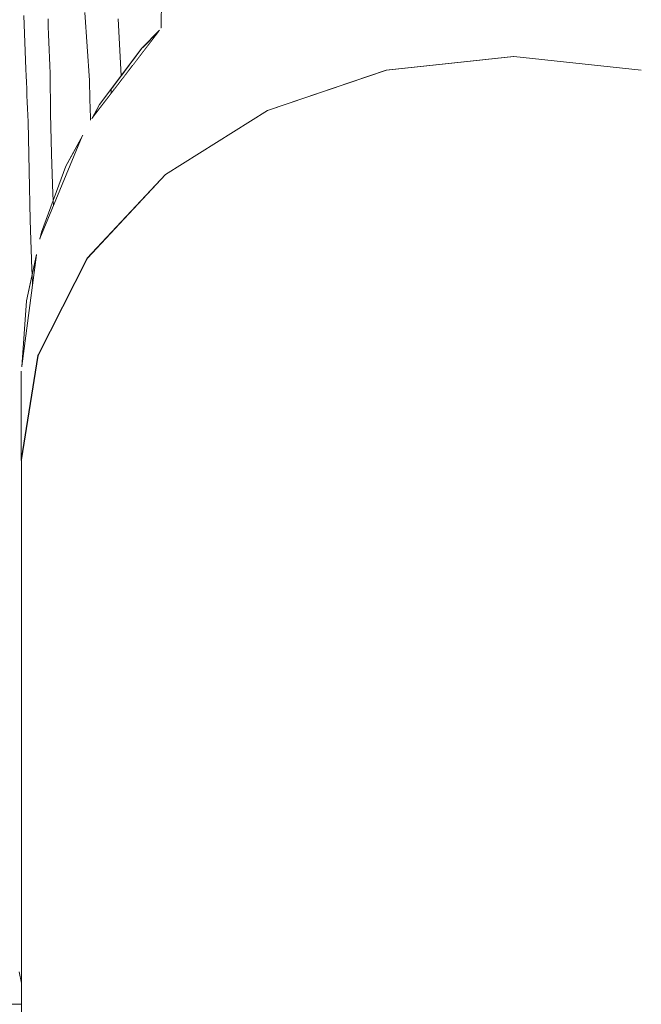
# Model space of a CAD drawing. Units: millimetres. Extents: x -7291 to 55622, y -100 to 10612.
# Drawn here: x 1194 to 1635, y 1900 to 2600 of the extents above; entities that cross this region are included whole.
import ezdxf

# ---------------------------------------------------------------- set-up
doc = ezdxf.new("R2010")
doc.units = ezdxf.units.MM
doc.header["$MEASUREMENT"] = 0
doc.linetypes.add('KAUSS punktiirjoon L', pattern=[4.233333, 2.116667, -2.116667])
doc.linetypes.add('Wipeout_Contour', pattern=[1000, 0, -1000])
doc.layers.add('B_ALGKLASSIDE ONN_3_SA - SISUSTUS - erimööbel', color=7, linetype='Continuous')
doc.layers.add('B_ALGKLASSIDE ONN_3_SA - TREPP - piire', color=7, linetype='Continuous')
doc.layers.add('B_ALGKLASSIDE ONN_3_SA - SISUSTUS - erimööbel_Pen_No__18', color=9, linetype='Continuous', lineweight=13)
doc.layers.add('B_ALGKLASSIDE ONN_3_SA - SISUSTUS - erimööbel_Pen_No__87', color=7, linetype='Continuous', lineweight=9, true_color=0x8a8a8a)

# ---------------------------------------------------------------- blocks, each defined once
blk = doc.blocks.new('*X123', base_point=(-6942.91, -5508.61))
at = {"layer": 'B_ALGKLASSIDE ONN_3_SA - SISUSTUS - erimööbel_Pen_No__18', "color": 9, "linetype": 'Continuous', "lineweight": 13}
blk.add_line((1202.76, 2411.85), (1202.48, 2418.66), dxfattribs=at)
blk = doc.blocks.new('*X124', base_point=(-6942.91, -5508.61))
at = {"layer": 'B_ALGKLASSIDE ONN_3_SA - SISUSTUS - erimööbel_Pen_No__18', "color": 9, "linetype": 'Continuous', "lineweight": 13}
blk.add_line((1217.66, 2467.42), (1217.47, 2471.34), dxfattribs=at)
blk = doc.blocks.new('*X137', base_point=(-6942.91, -5508.61))
at = {"layer": 'B_ALGKLASSIDE ONN_3_SA - SISUSTUS - erimööbel_Pen_No__18', "color": 9, "linetype": 'Continuous', "lineweight": 13}
for p, q in [((1294.19, 2593.43), (1294.42, 2626.16)), ((1197.97, 2564.39), (1196.59, 2602.52)), ((1241.45, 2580.48), (1240, 2604.59)), ((1213.93, 2594.63), (1213.76, 2600.18)), ((1265.7, 2559.69), (1263.54, 2600.13)), ((1214.11, 2589.08), (1213.93, 2594.63)), ((1214.31, 2583.54), (1214.11, 2589.08)), ((1214.52, 2577.99), (1214.31, 2583.54)), ((1214.74, 2572.44), (1214.52, 2577.99)), ((1243.26, 2556.4), (1241.45, 2580.48)), ((1214.98, 2566.89), (1214.74, 2572.44)), ((1198.17, 2559.71), (1197.97, 2564.39)), ((1215.23, 2561.34), (1214.98, 2566.89)), ((1215.57, 2532.77), (1215.23, 2561.34)), ((1198.37, 2555.04), (1198.17, 2559.71)), ((1198.58, 2550.36), (1198.37, 2555.04)), ((1243.53, 2543.08), (1243.26, 2556.4)), ((1198.79, 2545.69), (1198.58, 2550.36)), ((1199.01, 2541.02), (1198.79, 2545.69)), ((1199.24, 2536.34), (1199.01, 2541.02)), ((1243.89, 2529.77), (1243.53, 2543.08)), ((1199.48, 2531.67), (1199.24, 2536.34)), ((1216.25, 2504.19), (1215.57, 2532.77)), ((1199.71, 2527), (1199.48, 2531.67)), ((1200.3, 2492.09), (1199.71, 2527)), ((1243.95, 2527.95), (1243.89, 2529.77)), ((1217.27, 2475.63), (1216.25, 2504.19)), ((1201.17, 2457.19), (1200.3, 2492.09)), ((1217.47, 2471.34), (1217.27, 2475.63)), ((1202.33, 2422.3), (1201.17, 2457.19)), ((1202.48, 2418.66), (1202.33, 2422.3)), ((1193.26, 1923.16), (1194.82, 1915.09))]:
    blk.add_line(p, q, dxfattribs=at)

msp = doc.modelspace()

# ---------------------------------------------------------------- wipeouts: each hides what was drawn before it
at = {"color": 254, "linetype": 'Wipeout_Contour', "lineweight": 0, "ltscale": 8676.030528}
msp.add_wipeout([(1288.68, 2586.47), (1292.32, 2591.22), (1288.68, 2587.58)], dxfattribs=at).dxf.layer = 'B_ALGKLASSIDE ONN_3_SA - SISUSTUS - erimööbel'
at = {"color": 254, "linetype": 'Wipeout_Contour', "lineweight": 0, "ltscale": 11335.738654}
msp.add_wipeout([(1245.33, 2529.97), (1258.68, 2547.38), (1258.68, 2550.31), (1250.38, 2539.22)], dxfattribs=at).dxf.layer = 'B_ALGKLASSIDE ONN_3_SA - SISUSTUS - erimööbel'
at = {"color": 254, "linetype": 'Wipeout_Contour', "lineweight": 0, "ltscale": 11042.357478}
msp.add_wipeout([(1208.03, 2444.17), (1238.05, 2516.65), (1226.45, 2495.4), (1208.99, 2448.61)], dxfattribs=at).dxf.layer = 'B_ALGKLASSIDE ONN_3_SA - SISUSTUS - erimööbel'
at = {"color": 254, "linetype": 'Wipeout_Contour', "lineweight": 0, "ltscale": 8036.586953}
msp.add_wipeout([(1198.38, 2399.81), (1195.05, 2353.29), (1205.46, 2432.38)], dxfattribs=at).dxf.layer = 'B_ALGKLASSIDE ONN_3_SA - SISUSTUS - erimööbel'

# ---------------------------------------------------------------- next in the draw order: block references
at = {"layer": 'B_ALGKLASSIDE ONN_3_SA - TREPP - piire', "color": 255, "linetype": 'KAUSS punktiirjoon L', "lineweight": 13}
for name in ['*X137', '*X124', '*X123']:
    msp.add_blockref(name, (-6942.91, -5508.61), dxfattribs=at)

# ---------------------------------------------------------------- next in the draw order: wipeouts: each hides what was drawn before it
at = {"color": 254, "linetype": 'Wipeout_Contour', "lineweight": 0, "ltscale": 12359.519068}
msp.add_wipeout([(1719.62, 2622.88), (1635.21, 2656.23), (1635.21, 2563.66), (1719.62, 2535.06)], dxfattribs=at).dxf.layer = 'B_ALGKLASSIDE ONN_3_SA - SISUSTUS - erimööbel'
at = {"color": 254, "linetype": 'Wipeout_Contour', "lineweight": 0, "ltscale": 21392.580758}
msp.add_wipeout([(1194.62, 2333.8), (1206.54, 2420.19), (1206.54, 2440.36), (1205.54, 2432.74), (1205.46, 2432.38), (1195.05, 2353.29), (1195.02, 2352.78), (1194.62, 2349.77)], dxfattribs=at).dxf.layer = 'B_ALGKLASSIDE ONN_3_SA - SISUSTUS - erimööbel'

# ---------------------------------------------------------------- next in the draw order: wipeouts: each hides what was drawn before it
at = {"color": 254, "linetype": 'Wipeout_Contour', "lineweight": 0, "ltscale": 10557.257699}
msp.add_wipeout([(1194.62, 2286.7), (1206.54, 2360.91), (1206.54, 2420.19), (1194.62, 2333.8)], dxfattribs=at).dxf.layer = 'B_ALGKLASSIDE ONN_3_SA - SISUSTUS - erimööbel'

# ---------------------------------------------------------------- next in the draw order: wipeouts: each hides what was drawn before it
at = {"color": 254, "linetype": 'Wipeout_Contour', "lineweight": 0, "ltscale": 22094.861571}
msp.add_wipeout([(1206.54, 2440.36), (1206.54, 2420.19), (1241.51, 2500.7), (1241.51, 2524.77), (1238.45, 2517.38), (1238.05, 2516.65), (1208.03, 2444.17), (1207.92, 2443.68)], dxfattribs=at).dxf.layer = 'B_ALGKLASSIDE ONN_3_SA - SISUSTUS - erimööbel'

# ---------------------------------------------------------------- next in the draw order: wipeouts: each hides what was drawn before it
at = {"color": 254, "linetype": 'Wipeout_Contour', "lineweight": 0, "ltscale": 10876.291139}
msp.add_wipeout([(1206.54, 2420.19), (1206.54, 2360.91), (1241.51, 2430.05), (1241.51, 2500.7)], dxfattribs=at).dxf.layer = 'B_ALGKLASSIDE ONN_3_SA - SISUSTUS - erimööbel'

# ---------------------------------------------------------------- next in the draw order: wipeouts: each hides what was drawn before it
at = {"color": 254, "linetype": 'Wipeout_Contour', "lineweight": 0, "ltscale": 11206.426907}
msp.add_wipeout([(1241.51, 2500.7), (1241.51, 2430.05), (1297.13, 2489.43), (1297.13, 2569.83)], dxfattribs=at).dxf.layer = 'B_ALGKLASSIDE ONN_3_SA - SISUSTUS - erimööbel'

# ---------------------------------------------------------------- next in the draw order: wipeouts: each hides what was drawn before it
at = {"color": 254, "linetype": 'Wipeout_Contour', "lineweight": 0, "ltscale": 22818.658469}
msp.add_wipeout([(1241.51, 2500.7), (1297.13, 2569.83), (1297.13, 2597.26), (1293.08, 2591.98), (1292.32, 2591.22), (1245.33, 2529.97), (1244.89, 2529.17), (1241.51, 2524.77)], dxfattribs=at).dxf.layer = 'B_ALGKLASSIDE ONN_3_SA - SISUSTUS - erimööbel'

# ---------------------------------------------------------------- next in the draw order: wipeouts: each hides what was drawn before it
at = {"color": 254, "linetype": 'Wipeout_Contour', "lineweight": 0, "ltscale": 23508.573122}
msp.add_wipeout([(1297.13, 2597.26), (1297.13, 2569.83), (1369.62, 2622.88), (1369.62, 2652.88), (1366.09, 2650.17), (1365.05, 2649.6), (1303.4, 2602.3), (1302.41, 2601.31)], dxfattribs=at).dxf.layer = 'B_ALGKLASSIDE ONN_3_SA - SISUSTUS - erimööbel'
at = {"color": 254, "linetype": 'Wipeout_Contour', "lineweight": 0, "ltscale": 11555.103942}
msp.add_wipeout([(1286.67, 2583.85), (1288.68, 2586.47), (1288.68, 2587.58), (1286.67, 2585.57)], dxfattribs=at).dxf.layer = 'B_ALGKLASSIDE ONN_3_SA - SISUSTUS - erimööbel'

# ---------------------------------------------------------------- next in the draw order: wipeouts: each hides what was drawn before it
at = {"color": 254, "linetype": 'Wipeout_Contour', "lineweight": 0, "ltscale": 38774.26087}
msp.add_wipeout([(1194.62, 2286.7), (1194.82, 2285.47), (1194.82, 2286.7), (1206.74, 2360.91), (1241.71, 2430.05), (1297.33, 2489.43), (1369.82, 2535), (1454.23, 2563.64), (1544.72, 2573.4), (1454.03, 2563.64), (1369.62, 2535), (1297.13, 2489.43), (1241.51, 2430.05), (1206.54, 2360.91)], dxfattribs=at).dxf.layer = 'B_ALGKLASSIDE ONN_3_SA - SISUSTUS - erimööbel'

# ---------------------------------------------------------------- next in the draw order: linework, layer by layer
at = {"layer": 'B_ALGKLASSIDE ONN_3_SA - SISUSTUS - erimööbel_Pen_No__87', "color": 252, "linetype": 'Continuous', "lineweight": 9, "true_color": 0x8a8a8a}
for p, q in [((1244.89, 2529.17), (1250.38, 2539.22)), ((1238.05, 2516.65), (1208.03, 2444.17)), ((1226.45, 2495.4), (1238.45, 2517.38)), ((1208.99, 2448.61), (1226.45, 2495.4)), ((1207.92, 2443.68), (1208.99, 2448.61))]:
    msp.add_line(p, q, dxfattribs=at)

# ---------------------------------------------------------------- next in the draw order: wipeouts: each hides what was drawn before it
at = {"color": 254, "linetype": 'Wipeout_Contour', "lineweight": 0, "ltscale": 12243.830672}
msp.add_wipeout([(1544.62, 2667.6), (1544.62, 2573.41), (1635.21, 2563.66), (1635.21, 2656.23)], dxfattribs=at).dxf.layer = 'B_ALGKLASSIDE ONN_3_SA - SISUSTUS - erimööbel'
at = {"color": 254, "linetype": 'Wipeout_Contour', "lineweight": 0, "ltscale": 11525.954446}
msp.add_wipeout([(1369.62, 2535), (1369.62, 2622.88), (1297.13, 2569.83), (1297.13, 2489.43)], dxfattribs=at).dxf.layer = 'B_ALGKLASSIDE ONN_3_SA - SISUSTUS - erimööbel'
at = {"color": 254, "linetype": 'Wipeout_Contour', "lineweight": 0, "ltscale": 11532.978086}
msp.add_wipeout([(1281.18, 2580.08), (1281.18, 2576.7), (1286.67, 2583.85), (1286.67, 2585.57)], dxfattribs=at).dxf.layer = 'B_ALGKLASSIDE ONN_3_SA - SISUSTUS - erimööbel'
at = {"color": 254, "linetype": 'Wipeout_Contour', "lineweight": 0, "ltscale": 11377.282226}
msp.add_wipeout([(1260.69, 2553), (1258.68, 2550.31), (1258.68, 2547.38), (1260.69, 2549.99)], dxfattribs=at).dxf.layer = 'B_ALGKLASSIDE ONN_3_SA - SISUSTUS - erimööbel'

# ---------------------------------------------------------------- next in the draw order: linework, layer by layer
at = {"layer": 'B_ALGKLASSIDE ONN_3_SA - SISUSTUS - erimööbel_Pen_No__87', "color": 252, "linetype": 'Continuous', "lineweight": 9, "true_color": 0x8a8a8a}
msp.add_line((1288.68, 2586.47), (1288.68, 2587.58), dxfattribs=at)

# ---------------------------------------------------------------- next in the draw order: wipeouts: each hides what was drawn before it
at = {"color": 254, "linetype": 'Wipeout_Contour', "lineweight": 0, "ltscale": 11815.657224}
msp.add_wipeout([(1454.03, 2563.64), (1454.03, 2656.23), (1369.62, 2622.88), (1369.62, 2535)], dxfattribs=at).dxf.layer = 'B_ALGKLASSIDE ONN_3_SA - SISUSTUS - erimööbel'
at = {"color": 254, "linetype": 'Wipeout_Contour', "lineweight": 0, "ltscale": 14372.172762}
msp.add_wipeout([(1273.68, 2566.92), (1281.18, 2576.7), (1281.18, 2580.08), (1280.3, 2579.2), (1273.68, 2570.35)], dxfattribs=at).dxf.layer = 'B_ALGKLASSIDE ONN_3_SA - SISUSTUS - erimööbel'
at = {"color": 254, "linetype": 'Wipeout_Contour', "lineweight": 0, "ltscale": 11401.66769}
msp.add_wipeout([(1260.69, 2553), (1260.69, 2549.99), (1266.18, 2557.15), (1266.18, 2560.33)], dxfattribs=at).dxf.layer = 'B_ALGKLASSIDE ONN_3_SA - SISUSTUS - erimööbel'

# ---------------------------------------------------------------- next in the draw order: linework, layer by layer
at = {"layer": 'B_ALGKLASSIDE ONN_3_SA - SISUSTUS - erimööbel_Pen_No__87', "color": 252, "linetype": 'Continuous', "lineweight": 9, "true_color": 0x8a8a8a}
for p, q in [((1280.3, 2579.2), (1293.08, 2591.98)), ((1258.68, 2547.38), (1258.68, 2550.31))]:
    msp.add_line(p, q, dxfattribs=at)

# ---------------------------------------------------------------- next in the draw order: wipeouts: each hides what was drawn before it
at = {"color": 254, "linetype": 'Wipeout_Contour', "lineweight": 0, "ltscale": 12059.300129}
msp.add_wipeout([(1454.03, 2656.23), (1454.03, 2563.64), (1544.62, 2573.41), (1544.62, 2667.6)], dxfattribs=at).dxf.layer = 'B_ALGKLASSIDE ONN_3_SA - SISUSTUS - erimööbel'
at = {"color": 254, "linetype": 'Wipeout_Contour', "lineweight": 0, "ltscale": 11443.916617}
msp.add_wipeout([(1266.18, 2557.15), (1273.68, 2566.92), (1273.68, 2570.35), (1266.18, 2560.33)], dxfattribs=at).dxf.layer = 'B_ALGKLASSIDE ONN_3_SA - SISUSTUS - erimööbel'

# ---------------------------------------------------------------- next in the draw order: linework, layer by layer
at = {"layer": 'B_ALGKLASSIDE ONN_3_SA - SISUSTUS - erimööbel_Pen_No__87', "color": 252, "linetype": 'Continuous', "lineweight": 9, "true_color": 0x8a8a8a}
for p, q in [((1292.32, 2591.22), (1245.33, 2529.97)), ((1250.38, 2539.22), (1280.3, 2579.2))]:
    msp.add_line(p, q, dxfattribs=at)

# ---------------------------------------------------------------- next in the draw order: wipeouts: each hides what was drawn before it
at = {"color": 254, "linetype": 'Wipeout_Contour', "lineweight": 0, "ltscale": 10916.192466}
msp.add_wipeout([(1544.82, 2573.41), (1544.82, 1853.62), (1635.4, 1839.07), (1635.4, 2563.64)], dxfattribs=at).dxf.layer = 'B_ALGKLASSIDE ONN_3_SA - SISUSTUS - erimööbel'

# ---------------------------------------------------------------- next in the draw order: wipeouts: each hides what was drawn before it
at = {"color": 254, "linetype": 'Wipeout_Contour', "lineweight": 0, "ltscale": 10706.235491}
msp.add_wipeout([(1454.23, 2563.64), (1454.23, 1839.07), (1544.82, 1853.62), (1544.82, 2573.41)], dxfattribs=at).dxf.layer = 'B_ALGKLASSIDE ONN_3_SA - SISUSTUS - erimööbel'

# ---------------------------------------------------------------- next in the draw order: linework, layer by layer
at = {"layer": 'B_ALGKLASSIDE ONN_3_SA - SISUSTUS - erimööbel_Pen_No__87', "color": 252, "linetype": 'Continuous', "lineweight": 9, "true_color": 0x8a8a8a}
for p, q in [((1544.72, 2573.4), (1544.62, 2573.41)), ((1544.72, 2573.4), (1544.82, 2573.41)), ((1544.82, 2573.41), (1635.4, 2563.64))]:
    msp.add_line(p, q, dxfattribs=at)

# ---------------------------------------------------------------- next in the draw order: wipeouts: each hides what was drawn before it
at = {"color": 254, "linetype": 'Wipeout_Contour', "lineweight": 0, "ltscale": 10432.293462}
msp.add_wipeout([(1369.82, 2535), (1369.82, 1796.38), (1454.23, 1839.07), (1454.23, 2563.64)], dxfattribs=at).dxf.layer = 'B_ALGKLASSIDE ONN_3_SA - SISUSTUS - erimööbel'

# ---------------------------------------------------------------- next in the draw order: linework, layer by layer
at = {"layer": 'B_ALGKLASSIDE ONN_3_SA - SISUSTUS - erimööbel_Pen_No__87', "color": 252, "linetype": 'Continuous', "lineweight": 9, "true_color": 0x8a8a8a}
for p, q in [((1544.62, 2573.41), (1454.03, 2563.64)), ((1454.23, 2563.64), (1544.72, 2573.4))]:
    msp.add_line(p, q, dxfattribs=at)

# ---------------------------------------------------------------- next in the draw order: wipeouts: each hides what was drawn before it
at = {"color": 254, "linetype": 'Wipeout_Contour', "lineweight": 0, "ltscale": 10108.741906}
msp.add_wipeout([(1297.33, 2489.43), (1297.33, 1728.48), (1369.82, 1796.38), (1369.82, 2535)], dxfattribs=at).dxf.layer = 'B_ALGKLASSIDE ONN_3_SA - SISUSTUS - erimööbel'

# ---------------------------------------------------------------- next in the draw order: linework, layer by layer
at = {"layer": 'B_ALGKLASSIDE ONN_3_SA - SISUSTUS - erimööbel_Pen_No__87', "color": 252, "linetype": 'Continuous', "lineweight": 9, "true_color": 0x8a8a8a}
for p, q in [((1454.03, 2563.64), (1369.62, 2535)), ((1369.82, 2535), (1454.23, 2563.64))]:
    msp.add_line(p, q, dxfattribs=at)

# ---------------------------------------------------------------- next in the draw order: wipeouts: each hides what was drawn before it
at = {"color": 254, "linetype": 'Wipeout_Contour', "lineweight": 0, "ltscale": 9754.209027}
msp.add_wipeout([(1241.71, 2430.05), (1241.71, 1639.99), (1297.33, 1728.48), (1297.33, 2489.43)], dxfattribs=at).dxf.layer = 'B_ALGKLASSIDE ONN_3_SA - SISUSTUS - erimööbel'

# ---------------------------------------------------------------- next in the draw order: linework, layer by layer
at = {"layer": 'B_ALGKLASSIDE ONN_3_SA - SISUSTUS - erimööbel_Pen_No__87', "color": 252, "linetype": 'Continuous', "lineweight": 9, "true_color": 0x8a8a8a}
for p, q in [((1369.62, 2535), (1297.13, 2489.43)), ((1297.33, 2489.43), (1369.82, 2535))]:
    msp.add_line(p, q, dxfattribs=at)

# ---------------------------------------------------------------- next in the draw order: wipeouts: each hides what was drawn before it
at = {"color": 254, "linetype": 'Wipeout_Contour', "lineweight": 0, "ltscale": 9391.338896}
msp.add_wipeout([(1206.74, 2360.91), (1206.74, 1536.94), (1241.71, 1639.99), (1241.71, 2430.05)], dxfattribs=at).dxf.layer = 'B_ALGKLASSIDE ONN_3_SA - SISUSTUS - erimööbel'

# ---------------------------------------------------------------- next in the draw order: linework, layer by layer
at = {"layer": 'B_ALGKLASSIDE ONN_3_SA - SISUSTUS - erimööbel_Pen_No__87', "color": 252, "linetype": 'Continuous', "lineweight": 9, "true_color": 0x8a8a8a}
for p, q in [((1297.13, 2489.43), (1241.51, 2430.05)), ((1241.71, 2430.05), (1297.33, 2489.43)), ((1198.38, 2399.81), (1205.54, 2432.74))]:
    msp.add_line(p, q, dxfattribs=at)

# ---------------------------------------------------------------- next in the draw order: wipeouts: each hides what was drawn before it
at = {"color": 254, "linetype": 'Wipeout_Contour', "lineweight": 0, "ltscale": 9046.073853}
msp.add_wipeout([(1194.82, 2286.7), (1194.82, 1426.35), (1206.74, 1536.94), (1206.74, 2360.91)], dxfattribs=at).dxf.layer = 'B_ALGKLASSIDE ONN_3_SA - SISUSTUS - erimööbel'

# ---------------------------------------------------------------- next in the draw order: linework, layer by layer
at = {"layer": 'B_ALGKLASSIDE ONN_3_SA - SISUSTUS - erimööbel_Pen_No__87', "color": 252, "linetype": 'Continuous', "lineweight": 9, "true_color": 0x8a8a8a}
for p, q in [((1205.46, 2432.38), (1195.05, 2353.29)), ((1241.51, 2430.05), (1206.54, 2360.91)), ((1206.74, 2360.91), (1241.71, 2430.05)), ((1195.02, 2352.78), (1198.38, 2399.81)), ((1206.54, 2360.91), (1194.62, 2286.7)), ((1194.82, 2286.7), (1206.74, 2360.91)), ((1194.62, 2349.77), (1194.62, 2333.8)), ((1194.62, 2333.8), (1194.62, 2286.7)), ((1194.62, 2286.7), (1194.82, 2285.47)), ((1194.82, 1426.35), (1194.82, 2286.7)), ((770.16, 1900), (1194.82, 1900))]:
    msp.add_line(p, q, dxfattribs=at)

doc.saveas('drawing.dxf')
